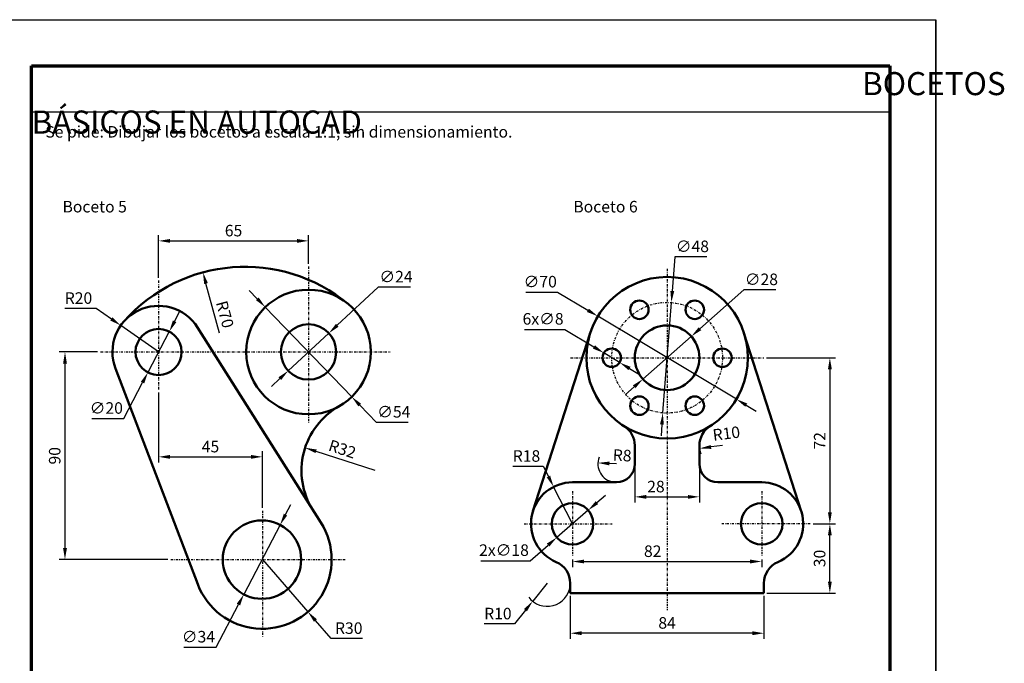
# Model space of a CAD drawing. Units: inches. Extents: x 0 to 447, y 0 to 279.
# Drawn here: x 233 to 447, y 140 to 279 of the extents above; entities that cross this region are included whole.
import ezdxf

# ---------------------------------------------------------------- set-up
doc = ezdxf.new("R2010")
doc.units = ezdxf.units.IN
doc.linetypes.add('DASHDOT', pattern=[1, 0.5, -0.25, 0, -0.25])
doc.layers.add('Auxiliar', color=5, linetype='Continuous')
for name, color, linetype, lineweight in [('Contornos', 7, 'Continuous', 50), ('Dimensiones', 1, 'Continuous', 25), ('Ejes', 2, 'DASHDOT', 25), ('Fina', 6, 'Continuous', 25), ('Margen', 7, 'Continuous', 70)]:
    doc.layers.add(name, color=color, linetype=linetype, lineweight=lineweight)
doc.styles.get("Standard").update_dxf_attribs({"font": 'arial.ttf'})
doc.dimstyles.new('Dimensiones', dxfattribs={"dimtxt": 2.5, "dimasz": 2.5, "dimexe": 1.25, "dimexo": 0.625, "dimtad": 1, "dimtoh": 1, "dimtxsty": 'Standard', "dimcen": 2.5, "dimclrd": 256, "dimclre": 256, "dimclrt": 256, "dimadec": 0, "dimazin": 0, "dimtfac": 1, "dimtmove": 0, "dimatfit": 1, "dimfxl": 1, "dimlwd": -1, "dimlwe": -1, "dimarcsym": 1})
doc.dimstyles.new('ISO-25', dxfattribs={"dimtxt": 2.5, "dimasz": 2.5, "dimexe": 1.25, "dimexo": 0.625, "dimtad": 1, "dimtoh": 1, "dimtxsty": 'Standard', "dimcen": 2.5, "dimadec": 0, "dimazin": 0, "dimtfac": 1, "dimtmove": 0, "dimatfit": 3, "dimfxl": 1, "dimarcsym": 0})
doc.dimstyles.new('ISO-25$0', dxfattribs={"dimtxt": 2.5, "dimasz": 2.5, "dimexe": 1.25, "dimexo": 0.625, "dimtad": 1, "dimtoh": 1, "dimtxsty": 'Standard', "dimcen": 2.5, "dimadec": 0, "dimazin": 0, "dimtfac": 1, "dimtmove": 0, "dimatfit": 2, "dimldrblk": 'DOT', "dimfxl": 1, "dimarcsym": 0})

# ---------------------------------------------------------------- blocks, each defined once
blk = doc.blocks.new('*D107')
at = {"layer": 'Defpoints', "color": 0, "transparency": 16777216}
for p in [(265.84, 211.41), (261.2, 202.55)]:
    blk.add_point(p, dxfattribs=at)
at = {"layer": 'Dimensiones', "color": 0, "lineweight": -2, "transparency": 16777216}
for p, q in [((267, 213.62), (268.16, 215.84)), ((265.84, 211.41), (261.2, 202.55)), ((255.97, 192.54), (260.05, 200.33)), ((249.04, 192.54), (255.97, 192.54))]:
    blk.add_line(p, q, dxfattribs=at)
at = {"layer": 'Dimensiones', "color": 0, "transparency": 16777216}
for points in [[(266.63, 213.82), (267.37, 213.43), (265.84, 211.41)], [(259.68, 200.53), (260.41, 200.14), (261.2, 202.55)]]:
    blk.add_solid(points, dxfattribs=at)
at = {"layer": 'Dimensiones', "color": 0, "transparency": 16777216, "insert": (252.19, 194.51), "char_height": 2.5, "attachment_point": 5}
blk.add_mtext('∅20', dxfattribs=at)
blk = doc.blocks.new('*D108')
at = {"layer": 'Defpoints', "color": 0, "transparency": 16777216}
for p in [(296.02, 231.06), (296.02, 225.48), (263.52, 222.45)]:
    blk.add_point(p, dxfattribs=at)
at = {"layer": 'Dimensiones', "color": 0, "lineweight": -2, "transparency": 16777216}
for p, q in [((263.52, 223.07), (263.52, 232.31)), ((266.02, 231.06), (293.52, 231.06)), ((296.02, 226.1), (296.02, 232.31))]:
    blk.add_line(p, q, dxfattribs=at)
at = {"layer": 'Dimensiones', "color": 0, "transparency": 16777216}
for points in [[(266.02, 231.47), (266.02, 230.64), (263.52, 231.06)], [(293.52, 231.47), (293.52, 230.64), (296.02, 231.06)]]:
    blk.add_solid(points, dxfattribs=at)
at = {"layer": 'Dimensiones', "color": 0, "transparency": 16777216, "insert": (279.77, 232.96), "char_height": 2.5, "attachment_point": 5}
blk.add_mtext('65', dxfattribs=at)
blk = doc.blocks.new('_Dot')
at = {"color": 0, "linetype": 'ByBlock', "lineweight": -2}
blk.add_line((-0.5, 0), (-1, 0), dxfattribs=at)
at = {"color": 0, "linetype": 'ByBlock', "const_width": 0.5}
blk.add_lwpolyline([(-0.25, 0, 1), (0.25, 0, 1)], format="xyb", close=True, dxfattribs=at)
blk = doc.blocks.new('*D109')
at = {"layer": 'Defpoints', "color": 0, "transparency": 16777216}
for p in [(273.14, 224.23), (282.28, 190.45)]:
    blk.add_point(p, dxfattribs=at)
at = {"layer": 'Dimensiones', "color": 0, "lineweight": -2, "transparency": 16777216}
blk.add_line((276.7, 211.07), (273.79, 221.82), dxfattribs=at)
at = {"layer": 'Dimensiones', "color": 0, "transparency": 16777216}
blk.add_solid([(274.2, 221.93), (273.39, 221.71), (273.14, 224.23)], dxfattribs=at)
at = {"layer": 'Dimensiones', "color": 0, "transparency": 16777216, "insert": (277.59, 215.05), "char_height": 2.5, "attachment_point": 5, "rotation": 285.1278}
blk.add_mtext('R70', dxfattribs=at)
blk = doc.blocks.new('*D110')
at = {"layer": 'Defpoints', "color": 0, "transparency": 16777216}
for p in [(255.33, 212.71), (263.52, 206.98)]:
    blk.add_point(p, dxfattribs=at)
at = {"layer": 'Dimensiones', "color": 0, "lineweight": -2, "transparency": 16777216}
for p, q in [((243.18, 216.44), (250, 216.44)), ((250, 216.44), (253.28, 214.15)), ((263.52, 206.98), (255.33, 212.71))]:
    blk.add_line(p, q, dxfattribs=at)
at = {"layer": 'Dimensiones', "color": 0, "transparency": 16777216}
blk.add_solid([(253.52, 214.49), (253.04, 213.81), (255.33, 212.71)], dxfattribs=at)
at = {"layer": 'Dimensiones', "color": 0, "transparency": 16777216, "insert": (246.16, 218.34), "char_height": 2.5, "attachment_point": 5}
blk.add_mtext('R20', dxfattribs=at)
blk = doc.blocks.new('*D111')
at = {"layer": 'Defpoints', "color": 0, "transparency": 16777216}
for p in [(300.42, 211.06), (291.62, 202.9)]:
    blk.add_point(p, dxfattribs=at)
at = {"layer": 'Dimensiones', "color": 0, "lineweight": -2, "transparency": 16777216}
for p, q in [((311.14, 221.01), (302.25, 212.76)), ((318.12, 221.01), (311.14, 221.01)), ((291.62, 202.9), (300.42, 211.06)), ((289.79, 201.2), (287.96, 199.5))]:
    blk.add_line(p, q, dxfattribs=at)
at = {"layer": 'Dimensiones', "color": 0, "transparency": 16777216}
for points in [[(301.97, 213.07), (302.54, 212.45), (300.42, 211.06)], [(289.51, 201.5), (290.07, 200.89), (291.62, 202.9)]]:
    blk.add_solid(points, dxfattribs=at)
at = {"layer": 'Dimensiones', "color": 0, "transparency": 16777216, "insert": (314.98, 222.98), "char_height": 2.5, "attachment_point": 5}
blk.add_mtext('∅24', dxfattribs=at)
blk = doc.blocks.new('*D112')
at = {"layer": 'Defpoints', "color": 0, "transparency": 16777216}
for p in [(286.65, 216.7), (305.39, 197.26)]:
    blk.add_point(p, dxfattribs=at)
at = {"layer": 'Dimensiones', "color": 0, "lineweight": -2, "transparency": 16777216}
for p, q in [((284.92, 218.5), (283.18, 220.3)), ((286.65, 216.7), (305.39, 197.26)), ((310.73, 191.72), (307.13, 195.46)), ((317.65, 191.72), (310.73, 191.72))]:
    blk.add_line(p, q, dxfattribs=at)
at = {"layer": 'Dimensiones', "color": 0, "transparency": 16777216}
for points in [[(285.22, 218.79), (284.62, 218.21), (286.65, 216.7)], [(307.43, 195.75), (306.83, 195.17), (305.39, 197.26)]]:
    blk.add_solid(points, dxfattribs=at)
at = {"layer": 'Dimensiones', "color": 0, "transparency": 16777216, "insert": (314.5, 193.69), "char_height": 2.5, "attachment_point": 5}
blk.add_mtext('∅54', dxfattribs=at)
blk = doc.blocks.new('*D113')
at = {"layer": 'Defpoints', "color": 0, "transparency": 16777216}
for p in [(263.52, 198.83), (286.02, 184.25), (286.02, 172.54)]:
    blk.add_point(p, dxfattribs=at)
at = {"layer": 'Dimensiones', "color": 0, "lineweight": -2, "transparency": 16777216}
for p, q in [((263.52, 198.2), (263.52, 183)), ((266.02, 184.25), (283.52, 184.25)), ((286.02, 173.17), (286.02, 185.5))]:
    blk.add_line(p, q, dxfattribs=at)
at = {"layer": 'Dimensiones', "color": 0, "transparency": 16777216}
for points in [[(266.02, 184.67), (266.02, 183.83), (263.52, 184.25)], [(283.52, 184.67), (283.52, 183.83), (286.02, 184.25)]]:
    blk.add_solid(points, dxfattribs=at)
at = {"layer": 'Dimensiones', "color": 0, "transparency": 16777216, "insert": (274.77, 186.15), "char_height": 2.5, "attachment_point": 5}
blk.add_mtext('45', dxfattribs=at)
blk = doc.blocks.new('*D114')
at = {"layer": 'Defpoints', "color": 0, "transparency": 16777216}
for p in [(295.28, 186.21), (310.5, 181.28)]:
    blk.add_point(p, dxfattribs=at)
at = {"layer": 'Dimensiones', "transparency": 16777216}
blk.add_line((310.5, 181.28), (297.66, 185.44), dxfattribs=at)
blk.add_solid([(297.79, 185.84), (297.53, 185.05), (295.28, 186.21)], dxfattribs=at)
at = {"layer": 'Dimensiones', "transparency": 16777216, "insert": (303.25, 185.63), "char_height": 2.5, "attachment_point": 5, "rotation": 342.022}
blk.add_mtext('R32', dxfattribs=at)
blk = doc.blocks.new('*D115')
at = {"layer": 'Defpoints', "color": 0, "transparency": 16777216}
for p in [(286.02, 161.98), (295.88, 150.67)]:
    blk.add_point(p, dxfattribs=at)
at = {"layer": 'Dimensiones', "color": 0, "lineweight": -2, "transparency": 16777216}
for p, q in [((286.02, 161.98), (295.88, 150.67)), ((300.9, 144.9), (297.52, 148.78)), ((307.72, 144.9), (300.9, 144.9))]:
    blk.add_line(p, q, dxfattribs=at)
at = {"layer": 'Dimensiones', "color": 0, "transparency": 16777216}
blk.add_solid([(297.83, 149.06), (297.2, 148.51), (295.88, 150.67)], dxfattribs=at)
at = {"layer": 'Dimensiones', "color": 0, "transparency": 16777216, "insert": (304.74, 146.8), "char_height": 2.5, "attachment_point": 5}
blk.add_mtext('R30', dxfattribs=at)
blk = doc.blocks.new('*D116')
at = {"layer": 'Defpoints', "color": 0, "transparency": 16777216}
for p in [(289.87, 169.51), (281.99, 154.44)]:
    blk.add_point(p, dxfattribs=at)
at = {"layer": 'Dimensiones', "color": 0, "lineweight": -2, "transparency": 16777216}
for p, q in [((291.02, 171.73), (292.18, 173.94)), ((289.87, 169.51), (281.99, 154.44)), ((275.99, 142.97), (280.83, 152.23)), ((269.01, 142.97), (275.99, 142.97))]:
    blk.add_line(p, q, dxfattribs=at)
at = {"layer": 'Dimensiones', "color": 0, "transparency": 16777216}
for points in [[(290.65, 171.92), (291.39, 171.53), (289.87, 169.51)], [(280.46, 152.42), (281.2, 152.04), (281.99, 154.44)]]:
    blk.add_solid(points, dxfattribs=at)
at = {"layer": 'Dimensiones', "color": 0, "transparency": 16777216, "insert": (272.15, 144.94), "char_height": 2.5, "attachment_point": 5}
blk.add_mtext('∅34', dxfattribs=at)
blk = doc.blocks.new('*D117')
at = {"layer": 'Defpoints', "color": 0, "transparency": 16777216}
for p in [(250.9, 206.98), (243.23, 161.98), (266.15, 161.98)]:
    blk.add_point(p, dxfattribs=at)
at = {"layer": 'Dimensiones', "transparency": 16777216}
for p, q in [((250.28, 206.98), (241.98, 206.98)), ((243.23, 204.48), (243.23, 164.48)), ((265.52, 161.98), (241.98, 161.98))]:
    blk.add_line(p, q, dxfattribs=at)
for points in [[(242.82, 204.48), (243.65, 204.48), (243.23, 206.98)], [(242.82, 164.48), (243.65, 164.48), (243.23, 161.98)]]:
    blk.add_solid(points, dxfattribs=at)
at = {"layer": 'Dimensiones', "transparency": 16777216, "insert": (241.33, 184.48), "char_height": 2.5, "attachment_point": 5, "rotation": 90}
blk.add_mtext('90', dxfattribs=at)
blk = doc.blocks.new('*D145')
at = {"layer": 'Defpoints', "color": 0, "transparency": 16777216}
for p in [(358.73, 214.72), (388.76, 196.74)]:
    blk.add_point(p, dxfattribs=at)
at = {"layer": 'Dimensiones', "color": 0, "lineweight": -2, "transparency": 16777216}
for p, q in [((343.1, 219.93), (350.02, 219.93)), ((350.02, 219.93), (356.58, 216.01)), ((388.76, 196.74), (358.73, 214.72)), ((390.9, 195.46), (393.05, 194.17))]:
    blk.add_line(p, q, dxfattribs=at)
at = {"layer": 'Dimensiones', "color": 0, "transparency": 16777216}
for points in [[(356.8, 216.36), (356.37, 215.65), (358.73, 214.72)], [(391.11, 195.82), (390.69, 195.1), (388.76, 196.74)]]:
    blk.add_solid(points, dxfattribs=at)
at = {"layer": 'Dimensiones', "color": 0, "transparency": 16777216, "insert": (346.24, 221.9), "char_height": 2.5, "attachment_point": 5}
blk.add_mtext('∅70', dxfattribs=at)
blk = doc.blocks.new('*D146')
at = {"layer": 'Defpoints', "color": 0, "transparency": 16777216}
for p in [(374.67, 217.7), (372.81, 193.77)]:
    blk.add_point(p, dxfattribs=at)
at = {"layer": 'Dimensiones', "color": 0, "lineweight": -2, "transparency": 16777216}
for p, q in [((375.44, 227.58), (374.87, 220.19)), ((382.37, 227.58), (375.44, 227.58)), ((372.81, 193.77), (374.67, 217.7)), ((372.62, 191.28), (372.42, 188.78))]:
    blk.add_line(p, q, dxfattribs=at)
at = {"layer": 'Dimensiones', "color": 0, "transparency": 16777216}
for points in [[(374.45, 220.22), (375.28, 220.16), (374.67, 217.7)], [(372.2, 191.31), (373.03, 191.24), (372.81, 193.77)]]:
    blk.add_solid(points, dxfattribs=at)
at = {"layer": 'Dimensiones', "color": 0, "transparency": 16777216, "insert": (379.22, 229.55), "char_height": 2.5, "attachment_point": 5}
blk.add_mtext('∅48', dxfattribs=at)
blk = doc.blocks.new('*D147')
at = {"layer": 'Defpoints', "color": 0, "transparency": 16777216}
for p in [(378.99, 210.36), (368.49, 201.1)]:
    blk.add_point(p, dxfattribs=at)
at = {"layer": 'Dimensiones', "color": 0, "lineweight": -2, "transparency": 16777216}
for p, q in [((390.4, 220.43), (380.86, 212.02)), ((397.34, 220.43), (390.4, 220.43)), ((368.49, 201.1), (378.99, 210.36)), ((366.62, 199.45), (364.74, 197.79))]:
    blk.add_line(p, q, dxfattribs=at)
at = {"layer": 'Dimensiones', "color": 0, "transparency": 16777216}
for points in [[(380.59, 212.33), (381.14, 211.7), (378.99, 210.36)], [(366.34, 199.76), (366.89, 199.13), (368.49, 201.1)]]:
    blk.add_solid(points, dxfattribs=at)
at = {"layer": 'Dimensiones', "color": 0, "transparency": 16777216, "insert": (394.18, 222.4), "char_height": 2.5, "attachment_point": 5}
blk.add_mtext('∅28', dxfattribs=at)
blk = doc.blocks.new('*D148')
at = {"layer": 'Defpoints', "color": 0, "transparency": 16777216}
for p in [(360.03, 206.77), (363.45, 204.7)]:
    blk.add_point(p, dxfattribs=at)
at = {"layer": 'Dimensiones', "color": 0, "lineweight": -2, "transparency": 16777216}
for p, q in [((342.83, 211.86), (351.6, 211.86)), ((351.6, 211.86), (357.89, 208.06)), ((363.45, 204.7), (360.03, 206.77)), ((365.59, 203.4), (367.73, 202.11))]:
    blk.add_line(p, q, dxfattribs=at)
at = {"layer": 'Dimensiones', "color": 0, "transparency": 16777216}
for points in [[(358.11, 208.42), (357.67, 207.7), (360.03, 206.77)], [(365.81, 203.76), (365.38, 203.05), (363.45, 204.7)]]:
    blk.add_solid(points, dxfattribs=at)
at = {"layer": 'Dimensiones', "color": 0, "transparency": 16777216, "insert": (346.86, 213.84), "char_height": 2.5, "attachment_point": 5}
blk.add_mtext('6x∅8', dxfattribs=at)
blk = doc.blocks.new('*D149')
at = {"layer": 'Defpoints', "color": 0, "transparency": 16777216}
for p in [(394.69, 205.73), (404.74, 169.73), (409.02, 169.73)]:
    blk.add_point(p, dxfattribs=at)
at = {"layer": 'Dimensiones', "transparency": 16777216}
for p, q in [((395.32, 205.73), (410.27, 205.73)), ((409.02, 203.23), (409.02, 172.23)), ((405.37, 169.73), (410.27, 169.73))]:
    blk.add_line(p, q, dxfattribs=at)
for points in [[(408.6, 203.23), (409.44, 203.23), (409.02, 205.73)], [(408.6, 172.23), (409.44, 172.23), (409.02, 169.73)]]:
    blk.add_solid(points, dxfattribs=at)
at = {"layer": 'Dimensiones', "transparency": 16777216, "insert": (407.14, 187.73), "char_height": 2.5, "attachment_point": 5, "rotation": 90}
blk.add_mtext('72', dxfattribs=at)
blk = doc.blocks.new('*D118')
at = {"layer": 'Defpoints', "color": 0, "transparency": 16777216}
for p in [(404.74, 169.73), (409.02, 169.73), (394.74, 154.73)]:
    blk.add_point(p, dxfattribs=at)
at = {"layer": 'Dimensiones', "transparency": 16777216}
for p, q in [((405.37, 169.73), (410.27, 169.73)), ((409.02, 157.23), (409.02, 167.23)), ((395.37, 154.73), (410.27, 154.73))]:
    blk.add_line(p, q, dxfattribs=at)
for points in [[(408.6, 167.23), (409.44, 167.23), (409.02, 169.73)], [(408.6, 157.23), (409.44, 157.23), (409.02, 154.73)]]:
    blk.add_solid(points, dxfattribs=at)
at = {"layer": 'Dimensiones', "transparency": 16777216, "insert": (407.12, 162.23), "char_height": 2.5, "attachment_point": 5, "rotation": 90}
blk.add_mtext('30', dxfattribs=at)
blk = doc.blocks.new('*D119')
at = {"layer": 'Defpoints', "color": 0, "transparency": 16777216}
for p in [(366.74, 182.73), (380.74, 182.73), (380.74, 175.58)]:
    blk.add_point(p, dxfattribs=at)
at = {"layer": 'Dimensiones', "transparency": 16777216}
for p, q in [((366.74, 182.11), (366.74, 174.33)), ((380.74, 182.11), (380.74, 174.33)), ((369.24, 175.58), (378.24, 175.58))]:
    blk.add_line(p, q, dxfattribs=at)
for points in [[(369.24, 175.99), (369.24, 175.16), (366.74, 175.58)], [(378.24, 175.99), (378.24, 175.16), (380.74, 175.58)]]:
    blk.add_solid(points, dxfattribs=at)
at = {"layer": 'Dimensiones', "transparency": 16777216, "insert": (371.32, 177.48), "char_height": 2.5, "attachment_point": 5}
blk.add_mtext('28', dxfattribs=at)
blk = doc.blocks.new('*D120')
at = {"layer": 'Defpoints', "color": 0, "transparency": 16777216}
for p in [(353.24, 162.63), (394.24, 162.63), (394.24, 161.56)]:
    blk.add_point(p, dxfattribs=at)
at = {"layer": 'Dimensiones', "transparency": 16777216}
for p, q in [((353.24, 162), (353.24, 160.31)), ((355.74, 161.56), (391.74, 161.56)), ((394.24, 162), (394.24, 160.31))]:
    blk.add_line(p, q, dxfattribs=at)
for points in [[(355.74, 161.98), (355.74, 161.15), (353.24, 161.56)], [(391.74, 161.98), (391.74, 161.15), (394.24, 161.56)]]:
    blk.add_solid(points, dxfattribs=at)
at = {"layer": 'Dimensiones', "transparency": 16777216, "insert": (370.62, 163.47), "char_height": 2.5, "attachment_point": 5}
blk.add_mtext('82', dxfattribs=at)
blk = doc.blocks.new('*D121')
at = {"layer": 'Defpoints', "color": 0, "transparency": 16777216}
for p in [(352.74, 154.73), (394.74, 154.73), (352.74, 146.02)]:
    blk.add_point(p, dxfattribs=at)
at = {"layer": 'Dimensiones', "transparency": 16777216}
for p, q in [((352.74, 154.11), (352.74, 144.77)), ((394.74, 154.11), (394.74, 144.77)), ((392.24, 146.02), (355.24, 146.02))]:
    blk.add_line(p, q, dxfattribs=at)
for points in [[(355.24, 146.44), (355.24, 145.61), (352.74, 146.02)], [(392.24, 146.44), (392.24, 145.61), (394.74, 146.02)]]:
    blk.add_solid(points, dxfattribs=at)
at = {"layer": 'Dimensiones', "transparency": 16777216, "insert": (373.74, 147.93), "char_height": 2.5, "attachment_point": 5}
blk.add_mtext('84', dxfattribs=at)
blk = doc.blocks.new('*D122')
at = {"layer": 'Defpoints', "color": 0, "transparency": 16777216}
for p in [(349.15, 177.75), (353.24, 169.73)]:
    blk.add_point(p, dxfattribs=at)
at = {"layer": 'Dimensiones', "color": 0, "lineweight": -2, "transparency": 16777216}
for p, q in [((340.28, 182.2), (346.88, 182.2)), ((346.88, 182.2), (348.02, 179.98)), ((353.24, 169.73), (349.15, 177.75))]:
    blk.add_line(p, q, dxfattribs=at)
at = {"layer": 'Dimensiones', "color": 0, "transparency": 16777216}
blk.add_solid([(348.39, 180.17), (347.65, 179.79), (349.15, 177.75)], dxfattribs=at)
at = {"layer": 'Dimensiones', "color": 0, "transparency": 16777216, "insert": (343.27, 184.11), "char_height": 2.5, "attachment_point": 5}
blk.add_mtext('R18', dxfattribs=at)
blk = doc.blocks.new('*D123')
at = {"layer": 'Defpoints', "color": 0, "transparency": 16777216}
for p in [(356.64, 172.68), (349.84, 166.78)]:
    blk.add_point(p, dxfattribs=at)
at = {"layer": 'Dimensiones', "color": 0, "lineweight": -2, "transparency": 16777216}
for p, q in [((358.53, 174.32), (360.42, 175.96)), ((356.64, 172.68), (349.84, 166.78)), ((344.03, 161.74), (347.95, 165.14)), ((333.37, 161.74), (344.03, 161.74))]:
    blk.add_line(p, q, dxfattribs=at)
at = {"layer": 'Dimensiones', "color": 0, "transparency": 16777216}
for points in [[(358.25, 174.63), (358.8, 174), (356.64, 172.68)], [(347.68, 165.46), (348.23, 164.83), (349.84, 166.78)]]:
    blk.add_solid(points, dxfattribs=at)
at = {"layer": 'Dimensiones', "color": 0, "transparency": 16777216, "insert": (338.39, 163.71), "char_height": 2.5, "attachment_point": 5}
blk.add_mtext('2x∅18', dxfattribs=at)
blk = doc.blocks.new('*D124')
at = {"layer": 'Defpoints', "color": 0, "transparency": 16777216}
for p in [(347.74, 156.86), (344.61, 152.96)]:
    blk.add_point(p, dxfattribs=at)
at = {"layer": 'Dimensiones', "transparency": 16777216}
for p, q in [((347.74, 156.86), (344.61, 152.96)), ((343.04, 151.01), (340.66, 148.06)), ((340.66, 148.06), (334.07, 148.06))]:
    blk.add_line(p, q, dxfattribs=at)
blk.add_arc((347.74, 156.86), 5, 216.8594, 352.838, dxfattribs=at)
blk.add_solid([(342.71, 151.27), (343.36, 150.75), (344.61, 152.96)], dxfattribs=at)
at = {"layer": 'Dimensiones', "transparency": 16777216, "insert": (337.06, 149.96), "char_height": 2.5, "attachment_point": 5}
blk.add_mtext('R10', dxfattribs=at)

msp = doc.modelspace()

# ---------------------------------------------------------------- linework, layer by layer
at = {"layer": 'Auxiliar'}
for p, q in [((216, 279), (432, 279)), ((432, 279), (432, 0)), ((432, 0), (432, 279))]:
    msp.add_line(p, q, dxfattribs=at)
at = {"layer": 'Contornos'}
for p, q in [((271.9772, 212.317), (298.705, 169.9865)), ((357.08, 211.0856), (344.6726, 172.4855)), ((390.4016, 211.0856), (402.8091, 172.4855)), ((254.1772, 203.417), (272.005, 156.6365)), ((366.7408, 186.6985), (366.7408, 182.7314)), ((380.7408, 186.6985), (380.7408, 182.7314)), ((353.2408, 178.7314), (362.7408, 178.7314)), ((394.2408, 178.7314), (384.7408, 178.7314)), ((352.7408, 154.7314), (352.7408, 156.857)), ((394.7408, 154.7314), (394.7408, 156.857)), ((352.7408, 154.7314), (394.7408, 154.7314))]:
    msp.add_line(p, q, dxfattribs=at)
for centre, radius in [((373.7408, 205.7314), 17.5), ((296.0217, 206.9781), 13.5), ((367.7408, 216.1237), 2), ((379.7408, 216.1237), 2), ((263.5217, 206.9781), 5), ((296.0217, 206.9781), 6), ((373.7408, 205.7314), 7), ((361.7408, 205.7314), 2), ((385.7408, 205.7314), 2), ((367.7408, 195.3391), 2), ((379.7408, 195.3391), 2), ((353.2408, 169.7314), 4.5), ((394.2408, 169.7314), 4.5), ((285.9288, 161.9781), 8.5)]:
    msp.add_circle(centre, radius, dxfattribs=at)
for centre, radius, start, end in [((282.2755, 190.4466), 35, 50.256186, 138.603706), ((263.5217, 206.9781), 10, 32.268566, 200.861536), ((310.4997, 181.2753), 16, 119.391823, 212.268566), ((361.7408, 186.6985), 5, 0, 57.769047), ((385.7408, 186.6985), 5, 122.230953, 180), ((362.7408, 182.7314), 4, 270, 0), ((384.7408, 182.7314), 4, 180, 270), ((353.2408, 169.7314), 9, 90, 246.867604), ((394.2408, 169.7314), 9, 293.132396, 90), ((286.0217, 161.9781), 15, 200.861536, 32.268567), ((347.7408, 156.857), 5, 0, 66.867604), ((399.7408, 156.857), 5, 113.132396, 180)]:
    msp.add_arc(centre, radius, start, end, dxfattribs=at)
at = {"layer": 'Dimensiones'}
for p, q in [((385.7408, 186.6985), (383.2603, 186.3868)), ((362.7408, 182.7314), (361.2428, 182.8082))]:
    msp.add_line(p, q, dxfattribs=at)
for centre, radius, start, end in [((385.7408, 186.6985), 5, 180, 201.485917), ((362.7408, 182.7314), 4, 159.160973, 261.047534)]:
    msp.add_arc(centre, radius, start, end, dxfattribs=at)
for points in [[(383.2084, 186.8003), (383.3123, 185.9734), (380.7798, 186.0752)], [(361.2641, 183.2243), (361.2215, 182.3921), (358.7461, 182.9361)]]:
    msp.add_solid(points, dxfattribs=at)
at = {"layer": 'Ejes'}
for p, q in [((296.0217, 225.4764), (296.0217, 191.5574)), ((373.7408, 224.9876), (373.7408, 151.0127)), ((263.5217, 222.4479), (263.5217, 198.8258)), ((250.9027, 206.9781), (313.7367, 206.9781)), ((352.7915, 205.7314), (394.6902, 205.7314)), ((353.2408, 176.8373), (353.2408, 162.6255)), ((394.2408, 176.8373), (394.2408, 162.6255)), ((286.0217, 172.5446), (286.0217, 145.3412)), ((342.7408, 169.7314), (361.8547, 169.7314)), ((404.7408, 169.7314), (385.627, 169.7314)), ((266.1483, 161.9781), (303.9461, 161.9781))]:
    msp.add_line(p, q, dxfattribs=at)
msp.add_circle((373.7408, 205.7314), 12, dxfattribs=at)
at = {"layer": 'Fina'}
msp.add_line((236, 259), (422, 259), dxfattribs=at)
at = {"layer": 'Margen'}
for p, q in [((236, 269), (422, 269)), ((236, 10), (236, 269)), ((422, 269), (422, 10))]:
    msp.add_line(p, q, dxfattribs=at)

# ---------------------------------------------------------------- texts
at = {"layer": 'Dimensiones', "attachment_point": 1}
for s, width, insert, char_height in [('\\pi35.99966;BOCETOS BÁSICOS EN AUTOCAD', 186, (236, 267.6437), 5), ('Se pide: Dibujar los bocetos a escala 1:1, sin dimensionamiento.', 180.565872, (238.9791, 255.9478), 2.5), ('Boceto 5', 51.244614, (242.6975, 239.723), 2.5), ('Boceto 6', 51.244614, (353.4177, 239.723), 2.5)]:
    msp.add_mtext_dynamic_manual_height_columns(s, width=width, gutter_width=12.5, heights=[0], dxfattribs=dict(at, insert=insert, char_height=char_height))
at = {"layer": 'Dimensiones', "char_height": 2.5, "attachment_point": 5}
for s, insert, rotation in [('R10', (386.6192, 188.9975), 7.161972), ('R8', (363.993, 184.2504), 357.065904)]:
    msp.add_mtext(s, dxfattribs=dict(at, insert=insert, rotation=rotation))

# ---------------------------------------------------------------- dimensions: what is measured, and where the dimension line sits
at = {"layer": 'Dimensiones'}
for base, p1, p2, dimstyle, picture, middle in [((296.0217, 231.0556), (263.5217, 222.4479), (296.0217, 225.4764), 'ISO-25$0', '*D108', (279.7717, 232.9571)), ((286.0217, 184.2502), (263.5217, 198.8258), (286.0217, 172.5446), 'ISO-25$0', '*D113', (274.7717, 186.1465)), ((352.7408, 146.0248), (394.7408, 154.7314), (352.7408, 154.7314), 'Dimensiones', '*D121', (373.7408, 147.9263))]:
    dim = msp.add_linear_dim(base=base, p1=p1, p2=p2, dimstyle=dimstyle, override={"dimlfac": 2}, dxfattribs=at)
    dim.commit()
    dim.dimension.update_dxf_attribs({"geometry": picture, "text_midpoint": middle})
for p1, p2, override, picture, middle in [((372.8097, 193.7676), (374.6719, 217.6952), {"dimlfac": 2}, '*D146', (379.2212, 227.5832)), ((291.6238, 202.8966), (300.4196, 211.0597), {"dimdec": 1, "dimlfac": 2}, '*D111', (314.976, 221.0059)), ((388.7555, 196.7419), (358.7262, 214.7209), {"dimlfac": 2}, '*D145', (346.2419, 219.9324)), ((368.4917, 201.1003), (378.9899, 210.3625), {"dimlfac": 2}, '*D147', (394.183, 220.4321)), ((265.8394, 211.4085), (261.204, 202.5478), {"dimlfac": 2}, '*D107', (252.1893, 192.5411)), ((289.8659, 169.5114), (281.9917, 154.4449), {"dimlfac": 2}, '*D116', (272.1541, 142.9676))]:
    dim = msp.add_diameter_dim_2p(p1=p1, p2=p2, dimstyle='ISO-25', override=override, dxfattribs=at)
    dim.commit()
    dim.dimension.update_dxf_attribs({"geometry": picture, "text_midpoint": middle, "dimtype": 163})
for center, mpoint, dimstyle, picture, middle in [((282.2755, 190.4466), (273.1415, 224.2337), 'ISO-25', '*D109', (275.7587, 214.5524)), ((263.5217, 206.9781), (255.3294, 212.7128), 'ISO-25', '*D110', (246.1641, 216.4411)), ((310.4997, 181.2753), (295.2809, 186.2137), 'Dimensiones', '*D114', (302.6635, 183.8181)), ((286.0217, 161.9781), (295.8755, 150.6687), 'ISO-25', '*D115', (304.7391, 144.9022)), ((347.7408, 156.857), (344.6067, 152.9612), 'Dimensiones', '*D124', (337.0566, 148.0608))]:
    dim = msp.add_radius_dim(center=center, mpoint=mpoint, dimstyle=dimstyle, override={"dimlfac": 2}, dxfattribs=at)
    dim.commit()
    dim.dimension.update_dxf_attribs({"geometry": picture, "text_midpoint": middle, "dimtype": 164})
dim = msp.add_diameter_dim_2p(p1=(286.651, 216.6962), p2=(305.3923, 197.2601), dimstyle='ISO-25', override={"dimdec": 1, "dimlfac": 2}, dxfattribs=at)
dim.commit()
dim.dimension.update_dxf_attribs({"geometry": '*D112', "text_midpoint": (314.5025, 193.6938)})
dim = msp.add_diameter_dim_2p(p1=(363.4523, 204.6966), p2=(360.0293, 206.7662), text='6x<>', dimstyle='ISO-25', override={"dimlfac": 2}, dxfattribs=at)
dim.commit()
dim.dimension.update_dxf_attribs({"geometry": '*D148', "text_midpoint": (346.8644, 211.8646), "dimtype": 163})
for base, p1, p2, picture, middle in [((243.2317, 161.9781), (250.9027, 206.9781), (266.1483, 161.9781), '*D117', (241.3303, 184.4781)), ((409.0196, 169.7314), (394.6902, 205.7314), (404.7408, 169.7314), '*D149', (407.1394, 187.7314)), ((409.0196, 169.7314), (394.7408, 154.7314), (404.7408, 169.7314), '*D118', (407.1173, 162.2314))]:
    dim = msp.add_linear_dim(base=base, p1=p1, p2=p2, angle=90, dimstyle='Dimensiones', override={"dimlfac": 2}, dxfattribs=at)
    dim.commit()
    dim.dimension.update_dxf_attribs({"geometry": picture, "text_midpoint": middle})
dim = msp.add_radius_dim(center=(353.2408, 169.7314), mpoint=(349.1542, 177.7501), dimstyle='ISO-25', override={"dimlfac": 2}, dxfattribs=at)
dim.commit()
dim.dimension.update_dxf_attribs({"geometry": '*D122', "text_midpoint": (343.2694, 184.1064)})
for base, p1, p2, picture, middle in [((380.7408, 175.5767), (366.7408, 182.7314), (380.7408, 182.7314), '*D119', (371.3229, 175.5767)), ((394.2408, 161.5642), (353.2408, 162.6255), (394.2408, 162.6255), '*D120', (370.6167, 161.5642))]:
    dim = msp.add_linear_dim(base=base, p1=p1, p2=p2, dimstyle='Dimensiones', override={"dimlfac": 2}, dxfattribs=at)
    dim.commit()
    dim.dimension.update_dxf_attribs({"geometry": picture, "text_midpoint": middle, "dimtype": 160})
dim = msp.add_diameter_dim_2p(p1=(356.6395, 172.6808), p2=(349.8422, 166.782), text='2x<>', dimstyle='ISO-25', override={"dimlfac": 2}, dxfattribs=at)
dim.commit()
dim.dimension.update_dxf_attribs({"geometry": '*D123', "text_midpoint": (338.3901, 163.7113)})

doc.saveas('drawing.dxf')
